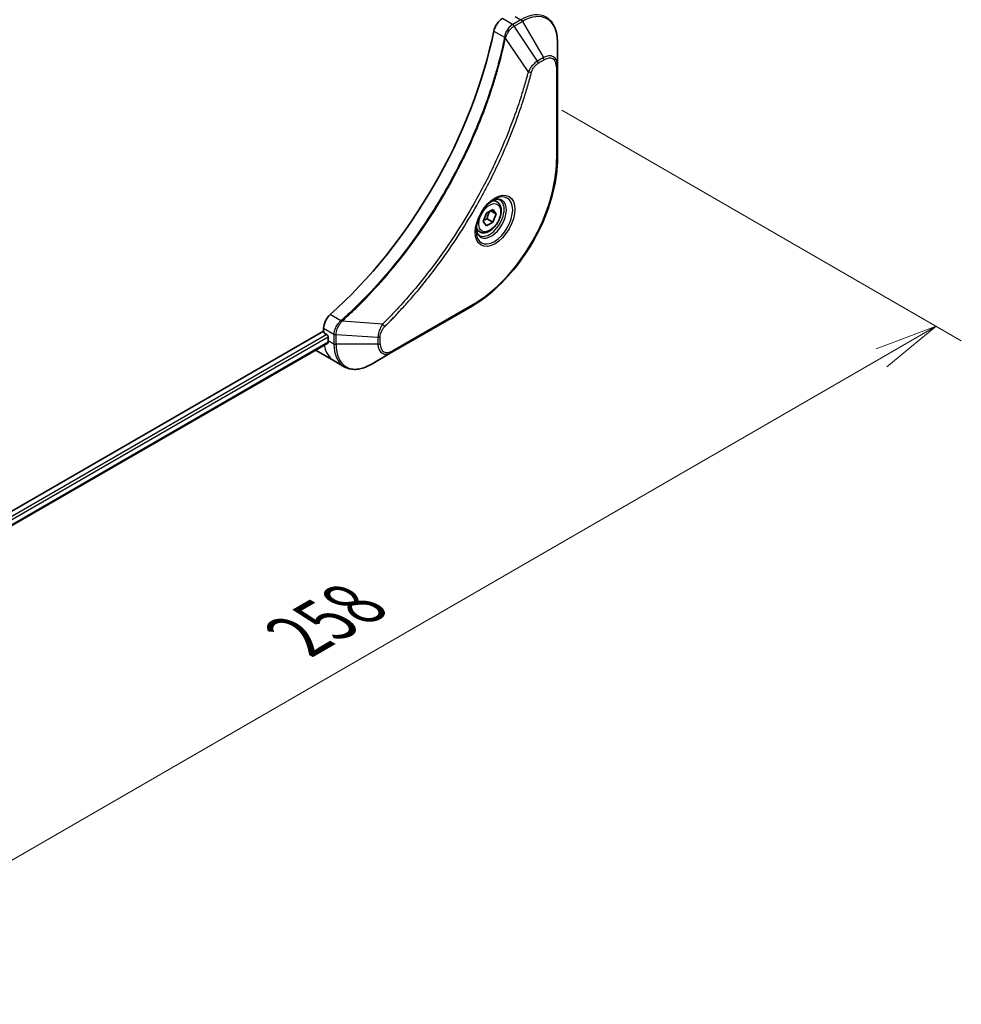
# Model space of a CAD drawing. Units: millimetres. Extents: x 0 to 9835, y 0 to 1546.
# Drawn here: x 307 to 457, y 404 to 561 of the extents above; entities that cross this region are included whole.
import ezdxf

# ---------------------------------------------------------------- set-up
doc = ezdxf.new("R2010")
doc.units = ezdxf.units.MM
for name, color, linetype, lineweight in [('Dimension (ISO)', 7, 'Continuous', 18), ('Dimension (ISO) @ 1', 7, 'Continuous', 18), ('Visible (ISO)', 7, 'Continuous', 35), ('Visible Narrow (ISO)', 7, 'Continuous', 25)]:
    doc.layers.add(name, color=color, linetype=linetype, lineweight=lineweight)
doc.styles.add('Note Text (TK)', font='MS PGothic.ttf')
doc.dimstyles.new('Default - Method 1b (TK)', dxfattribs={"dimscale": 4, "dimtxt": 2.5, "dimasz": 2.5, "dimexe": 1, "dimexo": 1.5, "dimgap": 1, "dimtad": 1, "dimtoh": 1, "dimrnd": 1e-08, "dimdsep": 46, "dimtxsty": 'Note Text (TK)', "dimblk": 'OPEN', "dimcen": 0.09, "dimdle": 5, "dimclrd": 100, "dimclre": 100, "dimclrt": 7, "dimadec": 1, "dimazin": 1, "dimtfac": 1, "dimtmove": 0, "dimatfit": 3, "dimldrblk": 'OPEN', "dimfxl": 0, "dimtolj": 1, "dimlwd": -1, "dimlwe": -1, "dimarcsym": 0})

# ---------------------------------------------------------------- blocks, each defined once
blk = doc.blocks.new('_Open')
at = {"color": 0, "linetype": 'ByBlock', "lineweight": -2}
for p, q in [((-1, 0.167), (0, 0)), ((-1, -0.167), (0, 0)), ((0, 0), (-1, 0))]:
    blk.add_line(p, q, dxfattribs=at)
blk = doc.blocks.new('*D33')
at = {"layer": 'Defpoints', "color": 0, "transparency": 16777216}
for p in [(387.28, 549.88), (452.72, 512.1), (204.85, 444.55)]:
    blk.add_point(p, dxfattribs=at)
at = {"layer": 'Dimension (ISO)', "color": 100, "transparency": 16777216}
for p, q in [((393.28, 546.42), (456.72, 509.79)), ((278.95, 411.77), (444.06, 507.1)), ((210.85, 441.09), (274.29, 404.46))]:
    blk.add_line(p, q, dxfattribs=at)
at = {"layer": 'Dimension (ISO)', "color": 100, "transparency": 16777216, "xscale": 10, "yscale": 10, "zscale": 10}
for p, rotation in [((452.72, 512.1), 29.99999999999986), ((270.29, 406.77), 209.9999999999999)]:
    blk.add_blockref('_Open', p, dxfattribs=dict(at, rotation=rotation))
at = {"layer": 'Dimension (ISO)', "color": 7, "transparency": 16777216, "insert": (351.37, 462.91), "char_height": 10, "attachment_point": 4, "rotation": 30, "style": 'Note Text (TK)'}
blk.add_mtext('\\A1;{\\H0.816x;\\Q-30;\\W0.816;258}', dxfattribs=at)

msp = doc.modelspace()

# ---------------------------------------------------------------- linework, layer by layer
at = {"layer": 'Visible (ISO)'}
for p, q in [((392.5819, 553.4697), (392.5819, 557.3131)), ((392.5819, 538.7728), (392.5819, 553.4697)), ((382.9968, 531.8492), (382.4599, 532.1592)), ((380.8133, 528.7559), (381.3236, 530.0711)), ((381.3236, 530.0711), (382.3442, 530.6604)), ((382.8545, 529.9344), (381.9707, 530.4447)), ((382.3442, 530.6604), (382.8545, 529.9344)), ((381.3236, 528.0299), (380.8133, 528.7559)), ((382.3442, 528.6192), (381.3236, 528.0299)), ((381.425, 529.1499), (382.3442, 528.6192)), ((382.8545, 529.9344), (382.3442, 528.6192)), ((380.2468, 527.0861), (379.7099, 527.396)), ((366.3154, 507.9748), (379.0434, 515.3233)), ((355.4588, 511.3414), (244.7081, 447.3994)), ((355.4588, 511.7875), (355.4588, 511.3414)), ((355.671, 510.974), (355.9538, 510.8107)), ((356.1659, 510.4433), (356.1659, 509.8717)), ((356.1183, 509.4492), (245.5037, 445.5859)), ((354.2873, 508.2507), (357.1157, 506.6177)), ((357.1157, 506.6177), (358.737, 505.6817)), ((362.987, 506.0531), (366.3154, 507.9748))]:
    msp.add_line(p, q, dxfattribs=at)
for centre, major_axis, start_param, end_param in [((383.8517, 559.3325), (-1, -1.7321), 3.92699082, 5.23553198), ((346.9736, 549.4718), (-26, -45.0333), 1.04765332, 2.09393933), ((356.8731, 512.604), (-1, -1.7321), 4.18924598, 5.49778714), ((355.671, 511.2189), (-0.15, 0.2598), 0.78539816, 2.35619449), ((355.9538, 510.5657), (-0.15, 0.2598), 3.92699082, 5.49778714), ((361.8228, 513.1377), (-4, -6.9282), 5.49778714, 5.54273822), ((358.2873, 515.1789), (-4, -6.9282), 6.25303472, 6.28318531)]:
    msp.add_ellipse(centre, major_axis=major_axis, ratio=0.57735027, start_param=start_param, end_param=end_param, dxfattribs=at)
for points, knots in [([(392.5819, 557.3131), (392.5819, 557.6564), (392.5586, 557.9889), (392.4638, 558.6251), (392.3924, 558.9289), (392.2003, 559.5006), (392.0796, 559.7685), (391.7887, 560.2599), (391.6184, 560.4833), (391.2312, 560.8751), (391.0143, 561.0434), (390.7786, 561.1794)], [3.141592654, 3.141592654, 3.141592654, 3.141592654, 3.298672286, 3.298672286, 3.455751919, 3.455751919, 3.612831552, 3.612831552, 3.769911184, 3.769911184, 3.926990817, 3.926990817, 3.926990817, 3.926990817]), ([(392.5819, 538.7728), (392.5819, 537.1206), (392.3558, 535.3485), (391.4793, 531.7274), (390.8289, 529.8789), (389.1672, 526.2787), (388.1562, 524.5276), (385.8691, 521.2884), (384.5935, 519.8009), (381.8958, 517.2313), (380.4742, 516.1494), (379.0434, 515.3233)], [3.14159265, 3.14159265, 3.14159265, 3.14159265, 3.45575192, 3.45575192, 3.76991118, 3.76991118, 4.08407045, 4.08407045, 4.39822972, 4.39822972, 4.71238898, 4.71238898, 4.71238898, 4.71238898]), ([(382.5789, 532.2656), (382.3023, 532.1059), (382.0176, 531.893), (381.4636, 531.3761), (381.1946, 531.0712), (380.7035, 530.3988), (380.4819, 530.0308), (380.1123, 529.2725), (379.9644, 528.8822), (379.7572, 528.1251), (379.6974, 527.7582), (379.6787, 527.3603), (379.6772, 527.2995), (379.6772, 527.2398)], [4.71238898, 4.71238898, 4.71238898, 4.71238898, 5.01119213, 5.01119213, 5.31351931, 5.31351931, 5.61874121, 5.61874121, 5.92425149, 5.92425149, 6.22732827, 6.22732827, 6.28318531, 6.28318531, 6.28318531, 6.28318531]), ([(382.9968, 531.8492), (383.1452, 531.7635), (383.2728, 531.6432), (383.4802, 531.3442), (383.5556, 531.1621), (383.6523, 530.741), (383.6655, 530.497), (383.6236, 529.9803), (383.566, 529.7067), (383.3879, 529.1637), (383.2679, 528.8943), (382.9784, 528.3843), (382.8091, 528.1437), (382.4356, 527.7126), (382.2313, 527.5223), (381.8029, 527.2116), (381.5786, 527.0916), (381.1322, 526.9444), (380.9091, 526.9149), (380.5364, 526.9582), (380.3833, 527.0072), (380.2468, 527.0861)], [0.78539816, 0.78539816, 0.78539816, 0.78539816, 1.05119253, 1.05119253, 1.34081704, 1.34081704, 1.66891195, 1.66891195, 2.00762282, 2.00762282, 2.34375601, 2.34375601, 2.67831542, 2.67831542, 3.01423086, 3.01423086, 3.35288311, 3.35288311, 3.68248276, 3.68248276, 3.92699082, 3.92699082, 3.92699082, 3.92699082]), ([(382.3155, 532.0991), (382.3532, 532.1163), (382.3904, 532.1321), (382.5394, 532.1908), (382.6468, 532.2227), (382.848, 532.2634), (382.9416, 532.2722), (383.1129, 532.2703), (383.1905, 532.2597), (383.3315, 532.2228), (383.395, 532.1966), (383.4539, 532.1626)], [1.676424822, 1.676424822, 1.676424822, 1.676424822, 1.727875959, 1.727875959, 1.884955592, 1.884955592, 2.042035225, 2.042035225, 2.199114858, 2.199114858, 2.35619449, 2.35619449, 2.35619449, 2.35619449]), ([(380.2039, 526.5335), (380.145, 526.5675), (380.0905, 526.6094), (379.9881, 526.7131), (379.9401, 526.775), (379.8529, 526.9224), (379.8137, 527.0079), (379.7483, 527.2024), (379.7222, 527.3114), (379.6986, 527.4697), (379.6937, 527.5099), (379.6897, 527.5511)], [5.497787144, 5.497787144, 5.497787144, 5.497787144, 5.654866776, 5.654866776, 5.811946409, 5.811946409, 5.969026042, 5.969026042, 6.126105675, 6.126105675, 6.177556812, 6.177556812, 6.177556812, 6.177556812]), ([(356.1183, 509.4492), (356.1358, 509.4593), (356.1505, 509.4765), (356.169, 509.5225), (356.1729, 509.5514), (356.1717, 509.5815)], [0.1130744311, 0.1130744311, 0.1130744311, 0.1130744311, 0.1243846834, 0.1243846834, 0.1357058823, 0.1357058823, 0.1357058823, 0.1357058823]), ([(358.737, 505.6817), (358.9726, 505.5456), (359.2268, 505.4419), (359.7597, 505.3025), (360.0384, 505.2667), (360.6094, 505.2604), (360.9017, 505.2899), (361.4928, 505.4094), (361.7917, 505.4994), (362.3901, 505.7355), (362.6897, 505.8815), (362.987, 506.0531)], [0.785398163, 0.785398163, 0.785398163, 0.785398163, 0.942477796, 0.942477796, 1.099557429, 1.099557429, 1.256637061, 1.256637061, 1.413716694, 1.413716694, 1.570796327, 1.570796327, 1.570796327, 1.570796327])]:
    msp.add_open_spline(points, degree=3, knots=knots, dxfattribs=at)
for points, weights in [([(381.425, 529.1499), (381.528, 529.8589), (381.8889, 530.3975)], [1, 1.14666441016, 1.01523736138]), ([(380.879, 528.9251), (381.1022, 529.047), (381.425, 529.1499)], [1.07672477615, 1.07039454817, 1])]:
    msp.add_rational_spline(points, weights, degree=2, dxfattribs=at)
at = {"layer": 'Visible Narrow (ISO)'}
for p, q in [((385.8644, 561.311), (386.7786, 560.7832)), ((385.473, 560.0294), (383.8517, 560.9655)), ((386.7786, 560.7832), (385.4839, 560.0357)), ((385.7339, 559.7718), (387.0286, 560.5193)), ((389.4116, 554.2084), (385.7339, 559.7718)), ((387.0286, 560.5193), (390.3571, 554.7543)), ((382.4859, 558.9673), (384.1874, 557.9849)), ((387.9578, 552.5358), (384.3189, 557.8513)), ((390.3571, 554.7543), (389.4116, 554.2084)), ((389.5152, 553.8599), (390.4606, 554.4058)), ((392.4355, 553.2656), (392.4355, 538.5687)), ((379.1469, 515.5522), (366.419, 508.2037)), ((358.2079, 512.9871), (356.5064, 513.9695)), ((364.8121, 512.4464), (358.3894, 512.94)), ((355.4588, 511.7875), (357.0801, 510.8515)), ((355.9538, 510.8107), (245.3001, 446.9247)), ((245.4613, 446.5279), (356.1659, 510.4433)), ((356.1659, 509.8717), (357.0802, 509.3439)), ((357.0802, 510.8389), (357.0802, 509.3439)), ((357.4337, 509.2593), (357.4337, 510.7544)), ((364.0906, 510.3511), (357.4337, 510.7544)), ((364.0906, 510.3511), (364.0906, 509.2593)), ((364.4441, 509.3439), (364.4441, 510.4356)), ((356.1717, 509.5815), (245.5037, 445.6873)), ((364.0906, 509.2593), (357.4337, 509.2593))]:
    msp.add_line(p, q, dxfattribs=at)
for centre, major_axis, ratio, start_param, end_param in [((386.7786, 554.2512), (4, 6.9282), 0.57735027, 0, 0.78539816), ((387.0286, 554.1069), (3.9268, 6.8014), 0.57735027, 5.49778714, 7.06858347), ((385.473, 559.6212), (-0.2465, 0.435), 0.57192456, 4.71650889, 5.50242059), ((385.4839, 559.6274), (0.25, -0.433), 0.57735027, 1.57079633, 2.35619449), ((386.7786, 560.3749), (-0.25, 0.433), 0.57735027, 4.71238898, 5.49778714), ((384.5191, 558.0062), (-0.4897, 0.101), 0.40712817, 0.88674396, 1.23511653), ((384.5288, 558.0762), (0.4982, -0.0425), 0.32125202, 3.98495359, 4.38504572), ((390.3571, 552.1852), (1.5732, 2.7249), 0.57735027, 5.49778714, 7.06858347), ((389.1616, 554.0641), (-0.25, 0.433), 0.57735027, 3.92699082, 4.71238898), ((390.1071, 554.6099), (-0.25, 0.433), 0.57735027, 3.92699082, 4.71238898), ((390.4606, 552.1254), (1.3964, 2.4187), 0.57735027, 5.49778714, 7.06858347), ((392.0819, 553.4697), (0.5, 0), 0.57735027, 5.49778714, 6.28318531), ((388.1235, 552.6681), (-0.4838, 0.1262), 0.35119009, 1.31403463, 2.47714191), ((379.1469, 530.8965), (-9.3964, -16.2751), 0.57735027, 0.78539816, 2.35619449), ((392.0819, 538.7728), (0.5, 0), 0.57735027, 5.49778714, 6.28318531), ((382.5789, 528.915), (2.0518, 3.5538), 0.57735027, 2.35619449, 7.06858347), ((382.0789, 529.2037), (-1.6982, -2.9414), 0.57735027, 5.59811367, 10.10984959), ((381.8289, 529.3481), (1.625, 2.8146), 0.57735027, 3.14159265, 6.28318531), ((381.6218, 529.4676), (1.375, 2.3816), 0.57735027, 0, 0.56017967), ((381.6218, 529.4676), (-1.375, -2.3816), 0.57735027, 5.72300564, 6.28318531), ((378.7934, 515.7563), (0.25, -0.433), 0.57735027, 0, 0.78539816), ((358.2996, 512.6458), (-0.2859, 0.4102), 0.32125202, 5.03973224, 5.43982437), ((358.3553, 512.6892), (0.3323, -0.3736), 0.40712817, 1.90647612, 2.25484869), ((364.7804, 512.2367), (-0.3512, 0.3559), 0.35119009, 3.8060434, 4.96915068), ((357.4337, 511.0556), (0.5, 0.004), 0.57192456, 3.92235737, 4.70826907), ((357.4337, 511.043), (-0.5, 0), 0.57735027, 0.78539816, 1.57079633), ((364.0906, 510.6397), (-0.5, 0), 0.57735027, 1.57079633, 2.35619449), ((361.1157, 513.5459), (-4, -6.9282), 0.57735027, 5.68433621, 6.28318531), ((357.4337, 509.548), (0.5, 0), 0.57735027, 3.92699082, 4.71238898), ((362.737, 512.6099), (-4, -6.9282), 0.57735027, 5.49778714, 6.28318531), ((362.987, 512.4655), (-3.9268, -6.8014), 0.57735027, 5.49778714, 7.06858347), ((364.0906, 509.548), (-0.5, 0), 0.57735027, 1.57079633, 2.35619449), ((366.3154, 510.5439), (-1.5732, -2.7249), 0.57735027, 5.49778714, 7.06858347), ((366.419, 510.4841), (-1.3964, -2.4187), 0.57735027, 5.49778714, 7.06858347), ((366.0654, 508.4078), (0.25, -0.433), 0.57735027, 0, 0.78539816)]:
    msp.add_ellipse(centre, major_axis=major_axis, ratio=ratio, start_param=start_param, end_param=end_param, dxfattribs=at)
for centre, major_axis in [((382.6825, 528.8553), (2.2286, 3.86)), ((381.8339, 529.3452), (-1.225, -2.1218))]:
    msp.add_ellipse(centre, major_axis=major_axis, ratio=0.57735027, dxfattribs=at)
for points, knots in [([(385.473, 560.0294), (385.2875, 559.9238), (385.1044, 559.7747), (384.763, 559.4034), (384.6065, 559.178), (384.3869, 558.7486), (384.3105, 558.5518), (384.2249, 558.2306), (384.2012, 558.1068), (384.1874, 557.9849)], [-0.196787795, -0.196787795, -0.196787795, -0.196787795, -0.138164041, -0.138164041, -0.076757801, -0.076757801, -0.029522231, -0.029522231, 0, 0, 0, 0]), ([(384.3557, 557.9383), (384.3956, 558.0514), (384.4413, 558.1649), (384.5731, 558.4558), (384.6671, 558.6307), (384.9082, 559.009), (385.0628, 559.2053), (385.3858, 559.532), (385.553, 559.665), (385.7208, 559.7639)], [0, 0, 0, 0, 0.029522231, 0.029522231, 0.076757801, 0.076757801, 0.138164041, 0.138164041, 0.196787795, 0.196787795, 0.196787795, 0.196787795]), ([(385.4839, 560.0357), (385.4821, 560.0346), (385.4803, 560.0336), (385.4767, 560.0315), (385.4748, 560.0305), (385.473, 560.0294)], [0, 0, 0, 0, 0.00076834265, 0.00076834265, 0.00153668531, 0.00153668531, 0.00153668531, 0.00153668531]), ([(385.7208, 559.7639), (385.723, 559.7652), (385.7252, 559.7665), (385.7296, 559.7691), (385.7317, 559.7704), (385.7339, 559.7718)], [-0.00153668531, -0.00153668531, -0.00153668531, -0.00153668531, -0.00076834265, -0.00076834265, 0, 0, 0, 0]), ([(384.1778, 557.9155), (384.1378, 557.7221), (384.097, 557.5285), (384.0152, 557.149), (383.9744, 556.9633), (383.8479, 556.3987), (383.7596, 556.0192), (383.5486, 555.1449), (383.4235, 554.6496), (383.1672, 553.6772), (383.0364, 553.2003), (382.6994, 552.0171), (382.487, 551.31), (381.9727, 549.682), (381.663, 548.7606), (380.9083, 546.6422), (380.4506, 545.4454), (379.3292, 542.702), (378.6448, 541.1581), (376.8638, 537.4338), (375.7171, 535.2686), (372.9404, 530.5052), (371.2614, 527.9361), (367.1498, 522.3033), (364.6423, 519.3233), (361.3178, 515.9065), (360.6102, 515.2078), (359.5133, 514.1677), (359.129, 513.8112), (358.5832, 513.3163), (358.4234, 513.1727), (358.2632, 513.0301)], [0, 0, 0, 0, 0.06549657, 0.06549657, 0.12817861, 0.12817861, 0.2557943, 0.2557943, 0.42169471, 0.42169471, 0.58081118, 0.58081118, 0.81593963, 0.81593963, 1.12160661, 1.12160661, 1.51897368, 1.51897368, 2.03555087, 2.03555087, 2.7767893, 2.7767893, 3.70555522, 3.70555522, 4.91295092, 4.91295092, 5.23453446, 5.23453446, 5.40661912, 5.40661912, 5.47772979, 5.47772979, 5.47772979, 5.47772979]), ([(358.3894, 512.94), (358.5499, 513.083), (358.71, 513.2261), (359.2568, 513.7207), (359.6418, 514.077), (360.7407, 515.1166), (361.4495, 515.8151), (364.7797, 519.2312), (367.291, 522.2116), (371.4077, 527.8465), (373.0884, 530.4171), (375.867, 535.1836), (377.0142, 537.3505), (378.7954, 541.0779), (379.4795, 542.6231), (380.6003, 545.369), (381.0576, 546.5669), (381.8113, 548.6873), (382.1205, 549.6096), (382.6338, 551.2392), (382.8457, 551.9469), (383.1818, 553.1313), (383.3122, 553.6087), (383.5677, 554.582), (383.6924, 555.0779), (383.9026, 555.953), (383.9905, 556.3329), (384.1164, 556.898), (384.1571, 557.084), (384.2385, 557.4638), (384.2787, 557.6574), (384.3189, 557.8513)], [-5.47772979, -5.47772979, -5.47772979, -5.47772979, -5.40661912, -5.40661912, -5.23453446, -5.23453446, -4.91295092, -4.91295092, -3.70555522, -3.70555522, -2.7767893, -2.7767893, -2.03555087, -2.03555087, -1.51897368, -1.51897368, -1.12160661, -1.12160661, -0.81593963, -0.81593963, -0.58081118, -0.58081118, -0.42169471, -0.42169471, -0.2557943, -0.2557943, -0.12817861, -0.12817861, -0.06549657, -0.06549657, 0, 0, 0, 0]), ([(384.1874, 557.9849), (384.1864, 557.9731), (384.1851, 557.9613), (384.182, 557.9382), (384.1801, 557.9268), (384.1778, 557.9155)], [0.00000000006, 0.00000000006, 0.00000000006, 0.00000000006, 0.00379309206, 0.00379309206, 0.00758618406, 0.00758618406, 0.00758618406, 0.00758618406]), ([(384.3189, 557.8513), (384.3262, 557.8657), (384.3329, 557.8802), (384.3451, 557.9092), (384.3506, 557.9238), (384.3557, 557.9383)], [-0.00758618406, -0.00758618406, -0.00758618406, -0.00758618406, -0.00379309206, -0.00379309206, -0.00000000006, -0.00000000006, -0.00000000006, -0.00000000006]), ([(389.4116, 554.2084), (389.236, 554.1032), (389.0586, 553.9653), (388.7321, 553.6518), (388.582, 553.4812), (388.3321, 553.1512), (388.2286, 552.9983), (388.0709, 552.74), (388.0126, 552.6382), (387.9578, 552.5358)], [-0.187504168, -0.187504168, -0.187504168, -0.187504168, -0.125670471, -0.125670471, -0.069816928, -0.069816928, -0.026852665, -0.026852665, 0, 0, 0, 0]), ([(388.4771, 552.464), (388.4982, 552.5451), (388.5259, 552.6273), (388.6116, 552.8389), (388.6778, 552.9673), (388.8516, 553.2467), (388.9657, 553.393), (389.2237, 553.6597), (389.3694, 553.7758), (389.5152, 553.8599)], [0, 0, 0, 0, 0.026852665, 0.026852665, 0.069816928, 0.069816928, 0.125670471, 0.125670471, 0.187504168, 0.187504168, 0.187504168, 0.187504168]), ([(387.9578, 552.5358), (387.9333, 552.4446), (387.91, 552.3543), (387.8307, 552.0559), (387.7746, 551.8482), (387.5179, 550.9136), (387.3064, 550.1851), (386.7555, 548.3829), (386.4024, 547.3081), (385.0379, 543.422), (383.8839, 540.6119), (381.5773, 535.7153), (380.4859, 533.6115), (378.4866, 530.0923), (377.6182, 528.6552), (375.862, 525.9185), (374.9783, 524.6158), (373.3647, 522.3641), (372.6463, 521.4028), (371.3487, 519.7374), (370.7755, 519.0251), (369.7593, 517.8021), (369.3198, 517.2858), (368.5097, 516.3571), (368.1406, 515.9423), (367.4826, 515.2179), (367.195, 514.9061), (366.6834, 514.3602), (366.46, 514.1247), (366.0634, 513.7117), (365.8904, 513.5333), (365.5836, 513.2197), (365.4499, 513.0841), (365.2238, 512.8564), (365.1315, 512.764), (364.9636, 512.5966), (364.888, 512.5223), (364.8121, 512.4464)], [-4.82621249, -4.82621249, -4.82621249, -4.82621249, -4.79590965, -4.79590965, -4.72660511, -4.72660511, -4.4843018, -4.4843018, -4.127973, -4.127973, -3.19579554, -3.19579554, -2.47873595, -2.47873595, -1.97105483, -1.97105483, -1.49272454, -1.49272454, -1.12477817, -1.12477817, -0.8417425, -0.8417425, -0.62997615, -0.62997615, -0.45517217, -0.45517217, -0.32070756, -0.32070756, -0.21727325, -0.21727325, -0.1377084, -0.1377084, -0.07650467, -0.07650467, -0.0344265, -0.0344265, 0, 0, 0, 0]), ([(365.134, 512.0326), (365.2105, 512.1081), (365.2869, 512.1837), (365.4565, 512.3524), (365.5496, 512.4455), (365.7779, 512.6749), (365.9129, 512.8116), (366.2228, 513.1275), (366.3974, 513.3073), (366.7979, 513.7235), (367.0234, 513.9607), (367.54, 514.5108), (367.8304, 514.8251), (368.4947, 515.5551), (368.8674, 515.9732), (369.6853, 516.9092), (370.129, 517.4296), (371.1549, 518.6624), (371.7335, 519.3805), (373.0434, 521.0595), (373.7684, 522.0287), (375.397, 524.2992), (376.2887, 525.6129), (378.0606, 528.3728), (378.9366, 529.8222), (380.9531, 533.3719), (382.0535, 535.4941), (384.3783, 540.4338), (385.5405, 543.2689), (386.9137, 547.1896), (387.2688, 548.2741), (387.8228, 550.0924), (388.0353, 550.8274), (388.2932, 551.7703), (388.3495, 551.9799), (388.4292, 552.2809), (388.4532, 552.3725), (388.4771, 552.464)], [0, 0, 0, 0, 0.0344265, 0.0344265, 0.07650467, 0.07650467, 0.1377084, 0.1377084, 0.21727325, 0.21727325, 0.32070756, 0.32070756, 0.45517217, 0.45517217, 0.62997615, 0.62997615, 0.8417425, 0.8417425, 1.12477817, 1.12477817, 1.49272454, 1.49272454, 1.97105483, 1.97105483, 2.47873595, 2.47873595, 3.19579554, 3.19579554, 4.127973, 4.127973, 4.4843018, 4.4843018, 4.72660511, 4.72660511, 4.79590965, 4.79590965, 4.82621249, 4.82621249, 4.82621249, 4.82621249]), ([(358.2079, 512.9871), (358.0672, 512.883), (357.933, 512.7596), (357.6136, 512.4012), (357.4464, 512.144), (357.1634, 511.5309), (357.0782, 511.1692), (357.0801, 510.8515)], [-0.196787795, -0.196787795, -0.196787795, -0.196787795, -0.154661595, -0.154661595, -0.087259675, -0.087259675, 0, 0, 0, 0]), ([(357.4339, 510.7696), (357.4366, 511.0595), (357.5059, 511.3861), (357.7308, 511.9628), (357.8627, 512.2132), (358.115, 512.5941), (358.2211, 512.7347), (358.3324, 512.8646)], [0, 0, 0, 0, 0.087259675, 0.087259675, 0.154661595, 0.154661595, 0.196787795, 0.196787795, 0.196787795, 0.196787795]), ([(358.2632, 513.0301), (358.2546, 513.0225), (358.2457, 513.0152), (358.2272, 513.0009), (358.2176, 512.9939), (358.2079, 512.9871)], [0, 0, 0, 0, 0.003793092, 0.003793092, 0.007586184, 0.007586184, 0.007586184, 0.007586184]), ([(358.3324, 512.8646), (358.3425, 512.8763), (358.3523, 512.8884), (358.3713, 512.9135), (358.3806, 512.9265), (358.3894, 512.94)], [-0.007586184, -0.007586184, -0.007586184, -0.007586184, -0.003793092, -0.003793092, 0, 0, 0, 0]), ([(364.8121, 512.4464), (364.7041, 512.2722), (364.6032, 512.0905), (364.3976, 511.6685), (364.3013, 511.4263), (364.1765, 511.0083), (364.1374, 510.8301), (364.1001, 510.5534), (364.0922, 510.4502), (364.0906, 510.3511)], [-0.187502416, -0.187502416, -0.187502416, -0.187502416, -0.14010274, -0.14010274, -0.077834855, -0.077834855, -0.029936483, -0.029936483, 0, 0, 0, 0]), ([(364.4441, 510.4356), (364.4441, 510.5171), (364.4506, 510.6023), (364.4838, 510.8298), (364.5204, 510.9758), (364.6393, 511.311), (364.732, 511.5003), (364.9309, 511.8057), (365.0287, 511.9287), (365.134, 512.0326)], [0, 0, 0, 0, 0.029936483, 0.029936483, 0.077834855, 0.077834855, 0.14010274, 0.14010274, 0.187502416, 0.187502416, 0.187502416, 0.187502416]), ([(357.0801, 510.8515), (357.0801, 510.8494), (357.0801, 510.8473), (357.0802, 510.8431), (357.0802, 510.841), (357.0802, 510.8389)], [0.00000000001, 0.00000000001, 0.00000000001, 0.00000000001, 0.00076834266, 0.00076834266, 0.00153668531, 0.00153668531, 0.00153668531, 0.00153668531]), ([(357.4337, 510.7544), (357.4338, 510.7569), (357.4338, 510.7594), (357.4339, 510.7645), (357.4339, 510.7671), (357.4339, 510.7696)], [-0.00153668531, -0.00153668531, -0.00153668531, -0.00153668531, -0.00076834266, -0.00076834266, -0.00000000001, -0.00000000001, -0.00000000001, -0.00000000001])]:
    msp.add_open_spline(points, degree=3, knots=knots, dxfattribs=at)

# ---------------------------------------------------------------- dimensions: what is measured, and where the dimension line sits
at = {"layer": 'Dimension (ISO) @ 1', "color": 100, "true_color": 0x00ff3f}
dim = msp.add_linear_dim(base=(452.7219, 512.0964), p1=(204.8451, 444.552), p2=(387.2786, 549.88), angle=210, text='{\\H0.816x;\\Q-30;\\W0.816;258}', dimstyle='Default - Method 1b (TK)', override={"dimscale": 1, "dimtxt": 10, "dimasz": 10, "dimexe": 4, "dimexo": 6, "dimgap": 4, "dimtoh": 0, "dimdec": 2, "dimlfac": 1.224745, "dimpost": '', "dimcen": 0.36, "dimtol": 0, "dimlim": 0, "dimtp": 0, "dimtm": 0, "dimtdec": 2, "dimtix": 0, "dimtofl": 0, "dimtmove": 0, "dimatfit": 1}, dxfattribs=at)
dim.commit()
dim.dimension.update_dxf_attribs({"geometry": '*D33', "text_midpoint": (361.5051, 459.4323), "dimtype": 128})

doc.saveas('drawing.dxf')
